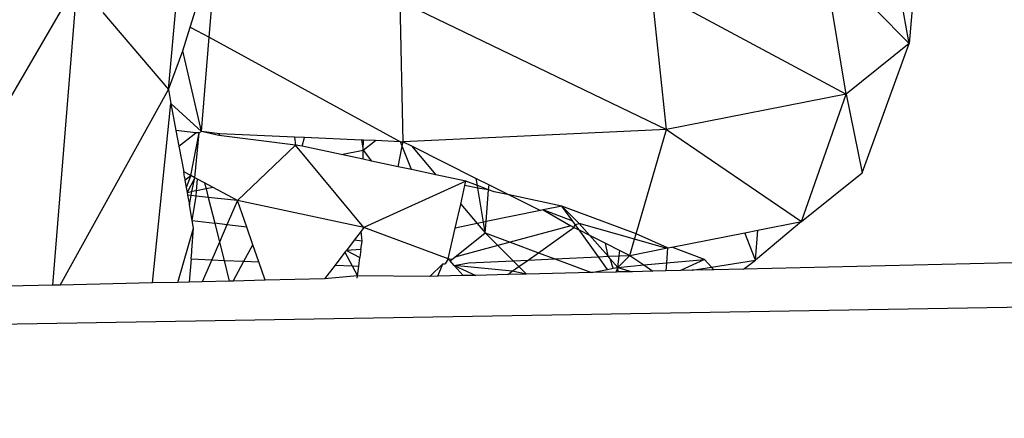
# Model space of a CAD drawing. Extents: x -5330 to 6847, y -1341 to 1850.
# Drawn here: x 418 to 435, y 689 to 696 of the extents above; entities that cross this region are included whole.
import ezdxf

# ---------------------------------------------------------------- set-up
doc = ezdxf.new("R2010")
doc.units = 0
doc.layers.get('0').update_dxf_attribs({"linetype": 'CONTINUOUS'})

msp = doc.modelspace()

# ---------------------------------------------------------------- linework, layer by layer
for p, q in [((321.777, 689.04), (1213.743, 704.053)), ((433.943, 700.99), (433.492, 695.482)), ((420.748, 694.692), (421.096, 698.57)), ((433.492, 695.482), (433.057, 697.83)), ((432.406, 694.612), (432.01, 696.992)), ((416.455, 691.844), (419.183, 696.537)), ((418.757, 691.327), (419.183, 696.537)), ((421.123, 695.768), (421.307, 696.359)), ((421.449, 695.592), (421.511, 696.351)), ((429.313, 694.005), (429.058, 696.412)), ((429.058, 696.412), (432.406, 694.612)), ((424.786, 693.794), (424.736, 696.212)), ((424.736, 696.212), (429.313, 694.005)), ((419.622, 696.02), (420.748, 694.692)), ((432.913, 696.072), (433.492, 695.482)), ((420.997, 695.361), (421.123, 695.768)), ((421.123, 695.768), (421.449, 695.592)), ((421.317, 693.974), (421.449, 695.592)), ((421.449, 695.592), (424.74, 693.796)), ((433.492, 695.482), (432.406, 694.612)), ((432.682, 693.26), (433.492, 695.482)), ((420.748, 694.692), (420.997, 695.361)), ((421.317, 693.974), (420.997, 695.361)), ((418.887, 691.33), (420.748, 694.692)), ((420.748, 694.692), (420.791, 694.453)), ((432.406, 694.612), (429.313, 694.005)), ((431.636, 692.422), (432.406, 694.612)), ((432.406, 694.612), (432.682, 693.26)), ((420.476, 691.367), (420.791, 694.453)), ((421.317, 693.974), (420.791, 694.453)), ((420.791, 694.453), (420.876, 693.99)), ((421.218, 693.948), (420.876, 693.99)), ((420.876, 693.99), (420.925, 693.719)), ((420.925, 693.719), (421.218, 693.948)), ((421.132, 693.213), (421.274, 693.946)), ((421.202, 693.176), (421.274, 693.946)), ((421.274, 693.946), (421.218, 693.948)), ((421.317, 693.974), (421.274, 693.946)), ((421.634, 693.93), (421.317, 693.974)), ((421.617, 693.9), (421.317, 693.974)), ((421.617, 693.9), (421.634, 693.93)), ((422.933, 693.738), (421.617, 693.9)), ((422.918, 693.875), (421.634, 693.93)), ((429.313, 694.005), (424.786, 693.794)), ((428.792, 692.212), (429.313, 694.005)), ((429.313, 694.005), (431.636, 692.422)), ((422.933, 693.738), (421.935, 692.786)), ((422.918, 693.875), (422.933, 693.738)), ((423.091, 693.867), (422.918, 693.875)), ((424.112, 692.322), (422.933, 693.738)), ((423.049, 693.717), (422.933, 693.738)), ((423.049, 693.717), (423.091, 693.867)), ((424.071, 693.825), (423.091, 693.867)), ((424.071, 693.825), (424.1, 693.648)), ((424.106, 693.824), (424.071, 693.825)), ((424.1, 693.648), (424.106, 693.824)), ((424.1, 693.648), (424.308, 693.815)), ((424.308, 693.815), (424.106, 693.824)), ((424.74, 693.796), (424.308, 693.815)), ((424.771, 693.718), (424.74, 693.796)), ((424.74, 693.796), (424.786, 693.794)), ((424.771, 693.718), (424.786, 693.794)), ((424.786, 693.794), (424.928, 693.723)), ((420.925, 693.719), (421.013, 693.277)), ((423.72, 693.574), (423.049, 693.717)), ((423.72, 693.574), (424.1, 693.648)), ((424.096, 693.494), (423.72, 693.574)), ((424.096, 693.494), (424.1, 693.648)), ((424.1, 693.648), (424.24, 693.463)), ((424.701, 693.365), (424.771, 693.718)), ((424.928, 693.317), (424.771, 693.718)), ((424.928, 693.723), (425.349, 693.227)), ((424.928, 693.723), (426.044, 693.164)), ((424.24, 693.463), (424.096, 693.494)), ((424.701, 693.365), (424.24, 693.463)), ((421.022, 693.184), (421.013, 693.277)), ((421.132, 693.213), (421.013, 693.277)), ((424.928, 693.317), (424.701, 693.365)), ((425.349, 693.227), (424.928, 693.317)), ((425.865, 693.118), (425.349, 693.227)), ((431.636, 692.422), (432.682, 693.26)), ((421.022, 693.184), (421.031, 693.134)), ((421.031, 693.134), (421.132, 693.213)), ((421.031, 693.134), (421.054, 693.01)), ((421.132, 693.213), (421.054, 693.01)), ((421.202, 693.176), (421.07, 692.92)), ((421.202, 693.176), (421.132, 693.213)), ((421.153, 692.937), (421.202, 693.176)), ((421.249, 693.151), (421.202, 693.176)), ((421.233, 692.953), (421.249, 693.151)), ((421.371, 693.086), (421.249, 693.151)), ((421.371, 693.086), (421.396, 692.985)), ((421.516, 693.009), (421.371, 693.086)), ((425.865, 693.118), (424.112, 692.322)), ((425.848, 693.043), (425.865, 693.118)), ((426.063, 693.043), (425.865, 693.118)), ((426.063, 693.043), (426.044, 693.164)), ((426.044, 693.164), (426.263, 693.054)), ((426.256, 692.971), (426.263, 693.054)), ((426.263, 693.054), (426.609, 692.881)), ((421.054, 693.01), (421.07, 692.92)), ((421.07, 692.92), (421.153, 692.937)), ((421.07, 692.92), (421.078, 692.875)), ((421.14, 692.869), (421.153, 692.937)), ((421.233, 692.953), (421.153, 692.937)), ((421.226, 692.86), (421.233, 692.953)), ((421.396, 692.985), (421.233, 692.953)), ((421.516, 693.009), (421.396, 692.985)), ((421.396, 692.985), (421.433, 692.838)), ((421.935, 692.786), (421.516, 693.009)), ((425.775, 692.724), (425.848, 693.043)), ((426.071, 692.996), (425.848, 693.043)), ((426.071, 692.996), (426.063, 693.043)), ((426.256, 692.971), (426.063, 693.043)), ((426.256, 692.971), (426.071, 692.996)), ((426.166, 692.412), (426.071, 692.996)), ((426.211, 692.421), (426.256, 692.971)), ((426.35, 692.936), (426.256, 692.971)), ((426.609, 692.881), (426.35, 692.936)), ((427.517, 692.688), (426.609, 692.881)), ((426.609, 692.881), (427.146, 692.612)), ((421.14, 692.869), (421.078, 692.875)), ((421.078, 692.875), (421.108, 692.712)), ((421.108, 692.712), (421.14, 692.869)), ((421.157, 692.44), (421.108, 692.712)), ((421.226, 692.86), (421.14, 692.869)), ((421.157, 692.44), (421.226, 692.86)), ((421.433, 692.838), (421.226, 692.86)), ((421.433, 692.838), (421.545, 692.394)), ((421.935, 692.786), (421.433, 692.838)), ((421.935, 692.786), (421.754, 692.368)), ((424.112, 692.322), (421.935, 692.786)), ((422.095, 692.327), (421.935, 692.786)), ((425.682, 692.312), (425.775, 692.724)), ((425.775, 692.724), (426.059, 692.39)), ((427.146, 692.612), (426.211, 692.421)), ((427.193, 692.622), (427.146, 692.612)), ((427.517, 692.688), (427.193, 692.622)), ((427.703, 692.431), (427.193, 692.622)), ((427.193, 692.622), (427.67, 692.35)), ((427.815, 692.389), (427.517, 692.688)), ((428.792, 692.212), (427.517, 692.688)), ((427.703, 692.431), (427.517, 692.688)), ((421.181, 692.312), (421.157, 692.44)), ((421.157, 692.44), (421.545, 692.394)), ((421.754, 692.368), (421.545, 692.394)), ((421.545, 692.394), (421.625, 692.071)), ((426.059, 692.39), (425.682, 692.312)), ((426.166, 692.412), (426.059, 692.39)), ((426.059, 692.39), (426.196, 692.229)), ((426.211, 692.421), (426.166, 692.412)), ((426.196, 692.229), (426.166, 692.412)), ((426.196, 692.229), (426.211, 692.421)), ((427.746, 692.371), (427.703, 692.431)), ((427.723, 692.323), (427.746, 692.371)), ((427.746, 692.371), (427.815, 692.389)), ((427.813, 692.278), (427.746, 692.371)), ((427.991, 692.189), (427.815, 692.389)), ((428.764, 692.118), (427.815, 692.389)), ((431.636, 692.422), (430.844, 691.759)), ((430.887, 692.275), (431.636, 692.422)), ((420.911, 691.377), (421.181, 692.312)), ((421.15, 691.933), (421.181, 692.312)), ((421.754, 692.368), (421.625, 692.071)), ((422.095, 692.327), (421.754, 692.368)), ((422.201, 692.023), (422.095, 692.327)), ((424.061, 692.256), (423.944, 692.104)), ((424.112, 692.322), (424.061, 692.256)), ((424.08, 692.087), (424.061, 692.256)), ((425.561, 691.781), (424.112, 692.322)), ((425.561, 691.781), (425.682, 692.312)), ((425.675, 691.812), (426.196, 692.229)), ((426.196, 692.229), (426.626, 692.068)), ((426.414, 692.011), (426.196, 692.229)), ((427.67, 692.35), (426.626, 692.068)), ((427.112, 691.887), (427.723, 692.323)), ((427.723, 692.323), (427.67, 692.35)), ((427.723, 692.323), (427.813, 692.278)), ((428.146, 691.817), (427.813, 692.278)), ((427.813, 692.278), (427.991, 692.189)), ((428.764, 692.118), (428.792, 692.212)), ((429.331, 691.969), (428.792, 692.212)), ((429.405, 691.984), (430.66, 692.23)), ((430.66, 692.23), (430.887, 692.275)), ((430.844, 691.759), (430.66, 692.23)), ((430.844, 691.759), (430.887, 692.275)), ((421.625, 692.071), (421.493, 691.765)), ((421.625, 692.071), (421.704, 691.756)), ((423.944, 692.104), (423.809, 691.928)), ((424.08, 692.087), (423.944, 692.104)), ((424.059, 691.94), (424.08, 692.087)), ((426.626, 692.068), (426.414, 692.011)), ((426.626, 692.068), (427.112, 691.887)), ((428.311, 691.825), (427.991, 692.189)), ((427.991, 692.189), (428.267, 692.051)), ((428.311, 691.825), (428.267, 692.051)), ((428.267, 692.051), (428.515, 691.927)), ((428.684, 691.842), (428.764, 692.118)), ((429.303, 691.964), (428.764, 692.118)), ((421.137, 691.78), (421.148, 691.905)), ((421.148, 691.905), (421.15, 691.933)), ((422.047, 691.741), (422.201, 692.023)), ((422.304, 691.73), (422.201, 692.023)), ((423.783, 691.894), (423.615, 691.674)), ((423.809, 691.928), (423.783, 691.894)), ((423.783, 691.894), (423.908, 691.661)), ((424.059, 691.94), (423.809, 691.928)), ((423.809, 691.928), (424.041, 691.807)), ((424.059, 691.94), (424.041, 691.807)), ((426.414, 692.011), (425.675, 691.812)), ((426.678, 691.749), (426.414, 692.011)), ((426.934, 691.761), (427.112, 691.887)), ((427.112, 691.887), (427.394, 691.782)), ((428.502, 691.834), (428.515, 691.927)), ((428.515, 691.927), (428.684, 691.842)), ((428.684, 691.842), (429.303, 691.964)), ((429.303, 691.964), (429.331, 691.969)), ((429.331, 691.969), (429.313, 691.712)), ((429.331, 691.969), (429.405, 691.984)), ((429.969, 691.773), (429.405, 691.984)), ((441.903, 691.872), (430.638, 691.607)), ((421.137, 691.78), (421.105, 691.382)), ((421.137, 691.78), (421.493, 691.765)), ((421.493, 691.765), (421.329, 691.387)), ((421.493, 691.765), (421.704, 691.756)), ((421.704, 691.756), (422.047, 691.741)), ((421.704, 691.756), (421.794, 691.398)), ((421.861, 691.4), (422.047, 691.741)), ((422.047, 691.741), (422.304, 691.73)), ((422.414, 691.413), (422.304, 691.73)), ((424.021, 691.656), (424.041, 691.807)), ((425.468, 691.693), (425.244, 691.479)), ((425.383, 691.483), (425.468, 691.693)), ((425.468, 691.693), (425.509, 691.695)), ((425.561, 691.781), (425.509, 691.695)), ((425.593, 691.746), (425.561, 691.781)), ((425.622, 691.769), (425.561, 691.781)), ((425.593, 691.746), (425.622, 691.769)), ((425.663, 691.667), (425.593, 691.746)), ((425.622, 691.769), (425.675, 691.812)), ((425.663, 691.667), (425.91, 691.713)), ((425.91, 691.713), (426.678, 691.749)), ((426.678, 691.749), (426.934, 691.761)), ((426.778, 691.649), (426.678, 691.749)), ((426.778, 691.649), (426.934, 691.761)), ((426.934, 691.761), (427.394, 691.782)), ((427.394, 691.782), (428.146, 691.817)), ((427.394, 691.782), (428.025, 691.547)), ((428.146, 691.817), (428.311, 691.825)), ((428.301, 691.601), (428.146, 691.817)), ((428.311, 691.825), (428.502, 691.834)), ((428.349, 691.781), (428.311, 691.825)), ((428.398, 691.62), (428.349, 691.781)), ((428.476, 691.635), (428.349, 691.781)), ((428.476, 691.635), (428.684, 691.842)), ((428.476, 691.635), (428.502, 691.834)), ((428.502, 691.834), (428.684, 691.842)), ((428.684, 691.842), (428.926, 691.677)), ((428.926, 691.677), (429.313, 691.712)), ((429.313, 691.712), (429.303, 691.575)), ((429.313, 691.712), (429.969, 691.773)), ((429.969, 691.773), (429.557, 691.581)), ((430.09, 691.639), (429.969, 691.773)), ((430.09, 691.639), (430.844, 691.759)), ((430.638, 691.607), (430.844, 691.759)), ((423.615, 691.674), (423.433, 691.437)), ((423.615, 691.674), (423.908, 691.661)), ((423.908, 691.661), (424.021, 691.656)), ((423.908, 691.661), (423.998, 691.491)), ((423.998, 691.491), (424.021, 691.656)), ((425.663, 691.667), (426.036, 691.498)), ((425.82, 691.493), (425.663, 691.667)), ((426.662, 691.567), (425.663, 691.667)), ((426.584, 691.511), (426.662, 691.567)), ((426.662, 691.567), (426.778, 691.649)), ((426.909, 691.519), (426.662, 691.567)), ((426.909, 691.519), (426.778, 691.649)), ((428.025, 691.547), (426.909, 691.519)), ((428.025, 691.547), (428.301, 691.601)), ((428.45, 691.555), (428.025, 691.547)), ((428.301, 691.601), (428.398, 691.62)), ((428.398, 691.62), (428.476, 691.635)), ((428.45, 691.555), (428.476, 691.635)), ((428.484, 691.556), (428.45, 691.555)), ((428.476, 691.635), (428.926, 691.677)), ((428.476, 691.635), (428.722, 691.561)), ((428.484, 691.556), (428.476, 691.635)), ((428.722, 691.561), (428.484, 691.556)), ((429.083, 691.57), (428.722, 691.561)), ((428.926, 691.677), (429.083, 691.57)), ((429.303, 691.575), (429.083, 691.57)), ((429.557, 691.581), (429.303, 691.575)), ((429.757, 691.586), (429.557, 691.581)), ((429.757, 691.586), (430.09, 691.639)), ((430.129, 691.595), (429.757, 691.586)), ((430.129, 691.595), (430.09, 691.639)), ((430.638, 691.607), (430.129, 691.595)), ((420.476, 691.367), (418.887, 691.33)), ((420.911, 691.377), (420.476, 691.367)), ((421.105, 691.382), (420.911, 691.377)), ((421.329, 691.387), (421.105, 691.382)), ((421.794, 691.398), (421.329, 691.387)), ((421.861, 691.4), (421.794, 691.398)), ((422.414, 691.413), (421.861, 691.4)), ((423.433, 691.437), (422.414, 691.413)), ((423.998, 691.491), (423.433, 691.437)), ((423.993, 691.45), (423.998, 691.491)), ((425.244, 691.479), (423.998, 691.491)), ((425.383, 691.483), (425.244, 691.479)), ((425.82, 691.493), (425.383, 691.483)), ((426.036, 691.498), (425.82, 691.493)), ((426.584, 691.511), (426.036, 691.498)), ((426.909, 691.519), (426.584, 691.511)), ((418.757, 691.327), (417.998, 691.309)), ((418.887, 691.33), (418.757, 691.327))]:
    msp.add_line(p, q)

doc.saveas('drawing.dxf')
